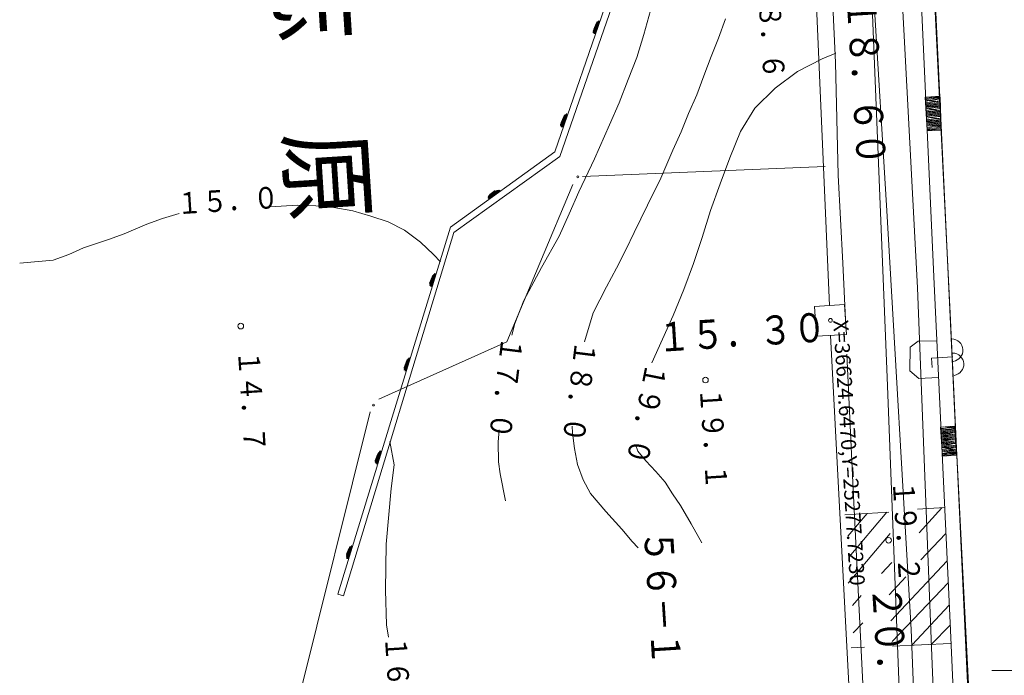
# Model space of a CAD drawing. Extents: x 24976 to 25175, y 36976 to 37223.
# Drawn here: x 25066 to 25099, y 37050 to 37072 of the extents above; entities that cross this region are included whole.
import ezdxf

# ---------------------------------------------------------------- set-up
doc = ezdxf.new("R2010")
doc.units = 0
doc.layers.add('道路平面図', color=7, linetype='Continuous', lineweight=0)
doc.styles.add('\\M+5A3CD\\M+5A3D3 \\M+5A5B4\\M+5A5B7\\M+5A5C3\\M+5A5AF', font='MS Gothic.ttf')

msp = doc.modelspace()

# ---------------------------------------------------------------- linework, layer by layer
at = {"layer": '道路平面図', "linetype": 'Continuous', "lineweight": 13}
for p, q in [((25093.547, 37070.263), (25091.775, 37109.291)), ((25084.186, 37067.285), (25089.342, 37082.175)), ((25084.352, 37067.139), (25089.593, 37082.16)), ((25093.343, 37062.171), (25092.578, 37080.033)), ((25094.437, 37080.136), (25095.272, 37059.77)), ((25095.256, 37065.322), (25094.387, 37079.594)), ((25097.524, 37058.492), (25096.526, 37079.502)), ((25096.275, 37062.762), (25095.507, 37077.392)), ((25087.162, 37071.201), (25087.693, 37073.177)), ((25096.371, 37073.105), (25096.835, 37062.895)), ((25096.816, 37073.037), (25097.375, 37061.685)), ((25089.643, 37071.078), (25089.884, 37071.72)), ((25085.464, 37071.312), (25085.6, 37071.634)), ((25085.466, 37071.281), (25085.631, 37071.636)), ((25085.466, 37071.281), (25085.631, 37071.636)), ((25085.468, 37071.25), (25085.66, 37071.669)), ((25085.491, 37071.376), (25085.572, 37071.57)), ((25085.493, 37071.345), (25085.602, 37071.603)), ((25085.666, 37071.646), (25085.495, 37071.243)), ((25085.497, 37071.283), (25085.66, 37071.669)), ((25085.499, 37071.252), (25085.662, 37071.638)), ((25085.693, 37071.64), (25085.501, 37071.221)), ((25085.501, 37071.221), (25085.662, 37071.638)), ((25085.693, 37071.64), (25085.532, 37071.223)), ((25086.929, 37070.435), (25087.162, 37071.201)), ((25089.4, 37070.468), (25089.643, 37071.078)), ((25086.631, 37069.696), (25086.929, 37070.435)), ((25089.16, 37069.826), (25089.4, 37070.468)), ((25093.1, 37070.391), (25092.282, 37069.963)), ((25093.558, 37070.576), (25093.1, 37070.391)), ((25093.547, 37070.263), (25093.63, 37066.51)), ((25088.919, 37069.184), (25089.16, 37069.826)), ((25092.282, 37069.963), (25091.534, 37069.414)), ((25086.336, 37068.925), (25086.631, 37069.696)), ((25091.534, 37069.414), (25090.857, 37068.744)), ((25088.645, 37068.572), (25088.919, 37069.184)), ((25097.034, 37069.107), (25096.533, 37069.107)), ((25096.533, 37069.107), (25096.602, 37068.015)), ((25096.535, 37069.076), (25097.008, 37069.012)), ((25097.032, 37069.139), (25096.564, 37069.109)), ((25096.626, 37069.113), (25097.008, 37069.012)), ((25096.72, 37069.119), (25097.038, 37069.045)), ((25096.815, 37069.094), (25097.036, 37069.076)), ((25096.909, 37069.1), (25097.034, 37069.107)), ((25097.07, 37068.045), (25097.034, 37069.107)), ((25086.008, 37068.184), (25086.336, 37068.925)), ((25090.857, 37068.744), (25090.374, 37067.962)), ((25096.537, 37069.044), (25097.012, 37068.95)), ((25096.539, 37069.013), (25097.014, 37068.918)), ((25096.539, 37069.013), (25097.012, 37068.95)), ((25096.543, 37068.951), (25097.016, 37068.887)), ((25096.545, 37068.92), (25097.018, 37068.856)), ((25096.545, 37068.92), (25097.02, 37068.825)), ((25096.547, 37068.889), (25097.022, 37068.794)), ((25096.549, 37068.857), (25097.024, 37068.762)), ((25096.551, 37068.826), (25097.024, 37068.762)), ((25096.553, 37068.795), (25097.026, 37068.731)), ((25096.555, 37068.764), (25097.03, 37068.669)), ((25097.032, 37068.638), (25096.557, 37068.733)), ((25097.03, 37068.669), (25096.557, 37068.733)), ((25084.378, 37068.205), (25084.514, 37068.527)), ((25084.38, 37068.174), (25084.545, 37068.529)), ((25084.38, 37068.174), (25084.545, 37068.529)), ((25084.382, 37068.143), (25084.575, 37068.562)), ((25084.405, 37068.27), (25084.487, 37068.463)), ((25084.407, 37068.239), (25084.516, 37068.496)), ((25084.58, 37068.54), (25084.41, 37068.137)), ((25084.411, 37068.176), (25084.575, 37068.562)), ((25084.413, 37068.145), (25084.577, 37068.531)), ((25084.608, 37068.533), (25084.415, 37068.114)), ((25084.415, 37068.114), (25084.577, 37068.531)), ((25084.608, 37068.533), (25084.447, 37068.116)), ((25088.402, 37067.961), (25088.645, 37068.572)), ((25097.034, 37068.607), (25096.561, 37068.67)), ((25097.036, 37068.575), (25096.563, 37068.639)), ((25097.038, 37068.544), (25096.563, 37068.639)), ((25097.04, 37068.513), (25096.565, 37068.608)), ((25097.042, 37068.482), (25096.566, 37068.577)), ((25097.042, 37068.482), (25096.568, 37068.545)), ((25097.044, 37068.451), (25096.57, 37068.514)), ((25097.048, 37068.388), (25096.572, 37068.483)), ((25097.05, 37068.357), (25096.574, 37068.452)), ((25097.048, 37068.388), (25096.574, 37068.452)), ((25085.516, 37067.057), (25086.008, 37068.184)), ((25097.052, 37068.326), (25096.578, 37068.39)), ((25097.054, 37068.295), (25096.58, 37068.358)), ((25097.056, 37068.263), (25096.58, 37068.358)), ((25097.058, 37068.232), (25096.582, 37068.327)), ((25097.06, 37068.201), (25096.584, 37068.296)), ((25097.06, 37068.201), (25096.586, 37068.265)), ((25097.062, 37068.17), (25096.588, 37068.234)), ((25097.066, 37068.108), (25096.59, 37068.202)), ((25097.064, 37068.139), (25096.59, 37068.202)), ((25097.068, 37068.076), (25096.592, 37068.171)), ((25097.07, 37068.045), (25096.596, 37068.109)), ((25097.07, 37068.045), (25096.596, 37068.109)), ((25096.883, 37068.033), (25096.598, 37068.078)), ((25088.128, 37067.349), (25088.402, 37067.961)), ((25090.374, 37067.962), (25090.023, 37067.094)), ((25096.789, 37068.027), (25096.6, 37068.046)), ((25097.07, 37068.045), (25096.602, 37068.015)), ((25096.602, 37068.015), (25097.07, 37068.045)), ((25096.696, 37068.021), (25096.602, 37068.015)), ((25097.072, 37068.014), (25096.604, 37067.984)), ((25084.186, 37067.285), (25080.714, 37064.778)), ((25080.82, 37064.596), (25084.352, 37067.139)), ((25087.718, 37066.415), (25088.128, 37067.349)), ((25090.023, 37067.094), (25089.702, 37066.228)), ((25084.991, 37065.959), (25085.516, 37067.057)), ((25085.115, 37066.468), (25093.204, 37066.796)), ((25093.63, 37066.51), (25093.786, 37063.577)), ((25082.587, 37060.952), (25084.788, 37066.196)), ((25087.275, 37065.51), (25087.718, 37066.415)), ((25089.702, 37066.228), (25089.384, 37065.331)), ((25081.964, 37065.797), (25082.327, 37066.008)), ((25081.964, 37065.797), (25082.295, 37066.006)), ((25082.33, 37065.992), (25081.965, 37065.75)), ((25081.966, 37065.766), (25082.358, 37066.01)), ((25081.966, 37065.766), (25082.327, 37066.008)), ((25081.968, 37065.734), (25082.358, 37066.01)), ((25082.36, 37065.979), (25081.968, 37065.734)), ((25081.994, 37065.83), (25082.264, 37066.004)), ((25081.996, 37065.799), (25082.295, 37066.006)), ((25082.36, 37065.979), (25082, 37065.736)), ((25082.023, 37065.863), (25082.264, 37066.004)), ((25082.023, 37065.863), (25082.202, 37066)), ((25084.663, 37065.218), (25084.991, 37065.959)), ((25075.626, 37065.517), (25074.69, 37065.458)), ((25076.222, 37065.493), (25075.626, 37065.517)), ((25076.821, 37065.437), (25076.222, 37065.493)), ((25086.831, 37064.605), (25087.275, 37065.51)), ((25071.667, 37065.233), (25071.114, 37065.073)), ((25077.454, 37065.321), (25076.821, 37065.437)), ((25078.061, 37065.14), (25077.454, 37065.321)), ((25078.636, 37064.958), (25078.061, 37065.14)), ((25084.334, 37064.476), (25084.663, 37065.218)), ((25089.384, 37065.331), (25089.097, 37064.436)), ((25096.062, 37051.374), (25095.256, 37065.322)), ((25070.594, 37064.883), (25069.832, 37064.552)), ((25071.114, 37065.073), (25070.594, 37064.883)), ((25079.186, 37064.68), (25078.636, 37064.958)), ((25069.832, 37064.552), (25069.312, 37064.363)), ((25080.714, 37064.778), (25076.955, 37052.545)), ((25077.146, 37052.494), (25080.82, 37064.596)), ((25079.713, 37064.275), (25079.186, 37064.68)), ((25083.743, 37063.437), (25084.334, 37064.476)), ((25086.555, 37064.023), (25086.831, 37064.605)), ((25069.312, 37064.363), (25068.484, 37064.09)), ((25080.146, 37063.865), (25079.713, 37064.275)), ((25089.097, 37064.436), (25088.807, 37063.572)), ((25067.996, 37063.872), (25067.476, 37063.682)), ((25068.484, 37064.09), (25067.996, 37063.872)), ((25080.381, 37063.629), (25080.146, 37063.865)), ((25086.25, 37063.409), (25086.555, 37064.023)), ((25067.476, 37063.682), (25066.356, 37063.579)), ((25088.807, 37063.572), (25088.487, 37062.706)), ((25093.786, 37063.577), (25093.874, 37061.704)), ((25080.019, 37062.917), (25080.128, 37063.174)), ((25080.021, 37062.886), (25080.128, 37063.174)), ((25080.023, 37062.855), (25080.157, 37063.208)), ((25080.025, 37062.823), (25080.157, 37063.208)), ((25080.056, 37062.825), (25080.186, 37063.241)), ((25080.219, 37063.212), (25080.058, 37062.794)), ((25080.058, 37062.794), (25080.188, 37063.21)), ((25080.058, 37062.794), (25080.188, 37063.21)), ((25080.058, 37062.794), (25080.188, 37063.21)), ((25080.205, 37063.227), (25080.07, 37062.81)), ((25080.219, 37063.212), (25080.089, 37062.796)), ((25083.156, 37062.335), (25083.743, 37063.437)), ((25085.914, 37062.792), (25086.25, 37063.409)), ((25080.019, 37062.917), (25080.101, 37063.11)), ((25096.835, 37062.895), (25097.353, 37051.843)), ((25085.469, 37061.919), (25085.914, 37062.792)), ((25088.487, 37062.706), (25088.135, 37061.838)), ((25096.742, 37050.772), (25096.275, 37062.762)), ((25082.861, 37061.564), (25083.156, 37062.335)), ((25093.842, 37062.203), (25092.844, 37062.139)), ((25093.906, 37061.205), (25093.842, 37062.203)), ((25085.185, 37060.961), (25085.469, 37061.919)), ((25092.844, 37062.139), (25092.908, 37061.141)), ((25082.76, 37061.182), (25082.861, 37061.564)), ((25088.135, 37061.838), (25087.422, 37060.258)), ((25097.375, 37061.685), (25098.036, 37047.68)), ((25092.908, 37061.141), (25093.906, 37061.205)), ((25078.324, 37059.051), (25082.587, 37060.952)), ((25094.394, 37041.791), (25093.376, 37061.171)), ((25096.3, 37060.982), (25096.031, 37060.777)), ((25096.926, 37060.991), (25096.3, 37060.982)), ((25094.127, 37056.271), (25093.917, 37060.548)), ((25096.031, 37060.777), (25096.019, 37059.993)), ((25079.165, 37060.107), (25079.274, 37060.364)), ((25079.165, 37060.107), (25079.247, 37060.3)), ((25079.167, 37060.076), (25079.274, 37060.364)), ((25079.169, 37060.045), (25079.303, 37060.398)), ((25079.171, 37060.013), (25079.303, 37060.398)), ((25079.202, 37060.015), (25079.332, 37060.431)), ((25079.365, 37060.402), (25079.204, 37059.984)), ((25079.204, 37059.984), (25079.334, 37060.4)), ((25079.204, 37059.984), (25079.334, 37060.4)), ((25079.204, 37059.984), (25079.334, 37060.4)), ((25079.351, 37060.417), (25079.216, 37060)), ((25079.365, 37060.402), (25079.235, 37059.986)), ((25097.46, 37060.461), (25096.743, 37060.415)), ((25096.743, 37060.415), (25096.763, 37060.103)), ((25096.019, 37059.993), (25096.317, 37059.731)), ((25095.272, 37059.77), (25095.833, 37045.045)), ((25096.317, 37059.731), (25096.972, 37059.772)), ((25074.549, 37044.625), (25078.038, 37058.626)), ((25098.607, 37037.112), (25097.524, 37058.492)), ((25082.299, 37057.614), (25082.335, 37058.024)), ((25084.784, 37057.929), (25084.77, 37058.148)), ((25084.849, 37057.401), (25084.784, 37057.929)), ((25097.545, 37058.149), (25097.046, 37058.117)), ((25097.514, 37058.147), (25097.046, 37058.117)), ((25097.046, 37058.117), (25097.108, 37057.151)), ((25097.048, 37058.086), (25097.524, 37057.991)), ((25097.048, 37058.086), (25097.522, 37058.023)), ((25097.05, 37058.055), (25097.524, 37057.991)), ((25097.052, 37058.024), (25097.526, 37057.96)), ((25097.054, 37057.993), (25097.528, 37057.929)), ((25097.056, 37057.962), (25097.528, 37057.929)), ((25097.056, 37057.962), (25097.532, 37057.867)), ((25097.058, 37057.93), (25097.532, 37057.867)), ((25097.14, 37058.123), (25097.52, 37058.054)), ((25097.234, 37058.129), (25097.518, 37058.085)), ((25097.327, 37058.135), (25097.518, 37058.085)), ((25097.421, 37058.141), (25097.516, 37058.116)), ((25097.576, 37057.181), (25097.514, 37058.147)), ((25078.84, 37056.861), (25078.697, 37057.635)), ((25082.31, 37056.957), (25082.299, 37057.614)), ((25097.06, 37057.899), (25097.534, 37057.836)), ((25097.062, 37057.868), (25097.536, 37057.804)), ((25097.064, 37057.837), (25097.54, 37057.742)), ((25097.064, 37057.837), (25097.536, 37057.804)), ((25097.54, 37057.742), (25097.066, 37057.806)), ((25097.542, 37057.711), (25097.068, 37057.774)), ((25097.544, 37057.68), (25097.07, 37057.743)), ((25097.544, 37057.68), (25097.072, 37057.712)), ((25097.548, 37057.617), (25097.072, 37057.712)), ((25097.548, 37057.617), (25097.074, 37057.681)), ((25097.55, 37057.586), (25097.076, 37057.65)), ((25097.552, 37057.555), (25097.078, 37057.619)), ((25097.556, 37057.492), (25097.08, 37057.587)), ((25097.552, 37057.555), (25097.08, 37057.587)), ((25078.204, 37057.008), (25078.313, 37057.266)), ((25078.206, 37056.977), (25078.313, 37057.266)), ((25078.208, 37056.946), (25078.342, 37057.299)), ((25078.21, 37056.915), (25078.342, 37057.299)), ((25078.242, 37056.917), (25078.372, 37057.332)), ((25078.405, 37057.303), (25078.244, 37056.886)), ((25078.244, 37056.886), (25078.374, 37057.301)), ((25078.244, 37056.886), (25078.374, 37057.301)), ((25078.244, 37056.886), (25078.374, 37057.301)), ((25078.391, 37057.318), (25078.256, 37056.902)), ((25078.405, 37057.303), (25078.275, 37056.887)), ((25084.945, 37056.875), (25084.849, 37057.401)), ((25086.876, 37057.531), (25086.952, 37057.316)), ((25086.952, 37057.316), (25087.224, 37056.989)), ((25097.556, 37057.492), (25097.082, 37057.556)), ((25097.558, 37057.461), (25097.084, 37057.525)), ((25097.56, 37057.43), (25097.086, 37057.494)), ((25097.56, 37057.43), (25097.088, 37057.463)), ((25097.564, 37057.368), (25097.088, 37057.463)), ((25097.566, 37057.337), (25097.09, 37057.431)), ((25097.564, 37057.368), (25097.09, 37057.431)), ((25097.566, 37057.337), (25097.094, 37057.369)), ((25097.568, 37057.305), (25097.094, 37057.369)), ((25097.57, 37057.274), (25097.096, 37057.338)), ((25097.572, 37057.243), (25097.098, 37057.307)), ((25097.574, 37057.212), (25097.098, 37057.307)), ((25097.576, 37057.181), (25097.102, 37057.244)), ((25097.574, 37057.212), (25097.102, 37057.244)), ((25078.204, 37057.008), (25078.286, 37057.201)), ((25082.367, 37056.554), (25082.31, 37056.957)), ((25087.224, 37056.989), (25087.559, 37056.635)), ((25097.572, 37057.243), (25097.104, 37057.213)), ((25097.389, 37057.169), (25097.104, 37057.213)), ((25097.202, 37057.157), (25097.106, 37057.182)), ((25097.295, 37057.163), (25097.106, 37057.182)), ((25097.576, 37057.181), (25097.108, 37057.151)), ((25097.108, 37057.151), (25097.576, 37057.181)), ((25078.734, 37056.071), (25078.84, 37056.861)), ((25085.135, 37056.355), (25084.945, 37056.875)), ((25087.559, 37056.635), (25087.864, 37056.279)), ((25082.549, 37055.657), (25082.367, 37056.554)), ((25085.383, 37055.901), (25085.135, 37056.355)), ((25087.864, 37056.279), (25088.108, 37055.887)), ((25094.892, 37040.852), (25094.127, 37056.271)), ((25078.571, 37054.213), (25078.734, 37056.071)), ((25085.891, 37055.307), (25085.383, 37055.901)), ((25088.108, 37055.887), (25088.384, 37055.498)), ((25086.429, 37054.715), (25085.891, 37055.307)), ((25088.384, 37055.498), (25088.735, 37054.894)), ((25095.317, 37055.283), (25093.852, 37055.189)), ((25095.255, 37055.279), (25094.004, 37053.79)), ((25097.187, 37055.434), (25096.282, 37055.376)), ((25097.093, 37055.428), (25096.332, 37054.596)), ((25094.6, 37055.237), (25093.96, 37054.476)), ((25086.769, 37054.299), (25086.429, 37054.715)), ((25088.735, 37054.894), (25089.089, 37054.259)), ((25086.97, 37054.092), (25086.769, 37054.299)), ((25095.363, 37054.566), (25093.966, 37052.911)), ((25097.211, 37054.558), (25096.39, 37053.692)), ((25077.246, 37053.878), (25077.327, 37054.071)), ((25077.248, 37053.847), (25077.356, 37054.105)), ((25077.25, 37053.816), (25077.354, 37054.136)), ((25077.252, 37053.785), (25077.386, 37054.138)), ((25077.252, 37053.785), (25077.386, 37054.138)), ((25077.417, 37054.15), (25077.253, 37053.744)), ((25077.254, 37053.754), (25077.415, 37054.171)), ((25077.254, 37053.754), (25077.415, 37054.171)), ((25077.256, 37053.722), (25077.417, 37054.14)), ((25077.256, 37053.722), (25077.417, 37054.14)), ((25077.448, 37054.142), (25077.287, 37053.724)), ((25077.448, 37054.142), (25077.287, 37053.724)), ((25078.544, 37052.677), (25078.571, 37054.213)), ((25097.269, 37053.654), (25095.392, 37051.655)), ((25095.425, 37053.599), (25095.073, 37053.232)), ((25095.893, 37053.128), (25095.337, 37052.529)), ((25078.586, 37051.522), (25078.544, 37052.677)), ((25097.315, 37052.937), (25095.436, 37050.969)), ((25076.955, 37052.545), (25077.146, 37052.494)), ((25094.399, 37052.5), (25094.107, 37052.168)), ((25097.331, 37052.186), (25096.101, 37050.855)), ((25097.353, 37051.843), (25097.95, 37038.573)), ((25078.643, 37051.118), (25078.586, 37051.522)), ((25094.457, 37051.596), (25094.134, 37051.262)), ((25096.656, 37036.778), (25096.062, 37051.374)), ((25097.373, 37051.531), (25096.727, 37050.864)), ((25094.509, 37050.785), (25094.072, 37050.757)), ((25097.382, 37050.906), (25095.446, 37050.813)), ((25097.334, 37037.328), (25096.742, 37050.772)), ((25101.25, 37050), (25098.75, 37050))]:
    msp.add_line(p, q, dxfattribs=at)
for centre, radius in [((25084.959, 37066.458), 0.0312), ((25073.723, 37061.482), 0.0937), ((25093.375, 37061.672), 0.0625), ((25089.212, 37059.684), 0.0937), ((25078.149, 37058.852), 0.0312), ((25095.315, 37054.343), 0.0937)]:
    msp.add_circle(centre, radius, dxfattribs=at)
for centre, end in [((25097.415, 37060.677), 88.8537), ((25097.445, 37060.21), 88.6537)]:
    msp.add_arc(centre, 0.375, 278.6537, end, dxfattribs=at)

# ---------------------------------------------------------------- texts
at = {"layer": '道路平面図', "linetype": 'Continuous', "lineweight": 13, "style": '\\M+5A3CD\\M+5A3D3 \\M+5A5B4\\M+5A5B7\\M+5A5C3\\M+5A5AF'}
for s, height, rotation, width, p in [('字\u3000砂\u3000辺\u3000加\u3000志\u3000原', 2.46875, 273.6537, 0.884658, (25073.391, 37097.644)), ('１８．６', 0.7201, 273.6537, 0.867725, (25090.931, 37073.102)), ('１８．６０', 0.9677, 273.6537, 0.858268, (25093.911, 37072.446)), ('１５．０', 0.7201, 3.6537, 0.867725, (25071.606, 37065.206)), ('１５．３０', 0.9677, 3.6537, 0.858268, (25087.618, 37060.618)), ('X=36624.6470,Y=25277.7230', 0.49911, 273.6537, 1, (25093.466, 37061.678)), ('１７．０', 0.7201, 262.8537, 0.867725, (25082.422, 37061.161)), ('１８．０', 0.7201, 262.8537, 0.867725, (25084.873, 37061.036)), ('１４．７', 0.7201, 273.6537, 0.867725, (25073.627, 37060.661)), ('１９．０', 0.7201, 258.7537, 0.867725, (25087.234, 37060.298)), ('１９．１', 0.7201, 273.6537, 0.867725, (25089.018, 37059.421)), ('１９．２', 0.7201, 273.6537, 0.867725, (25095.447, 37056.324)), ('５６－１', 0.9677, 273.6537, 0.858268, (25087.155, 37054.668)), ('２０．２０', 0.9677, 273.6537, 0.858268, (25094.758, 37052.805)), ('１６．０', 0.7201, 273.6537, 0.867725, (25078.524, 37051.142))]:
    msp.add_text(s, height=height, rotation=rotation, dxfattribs=dict(at, width=width)).set_placement(p)

doc.saveas('drawing.dxf')
